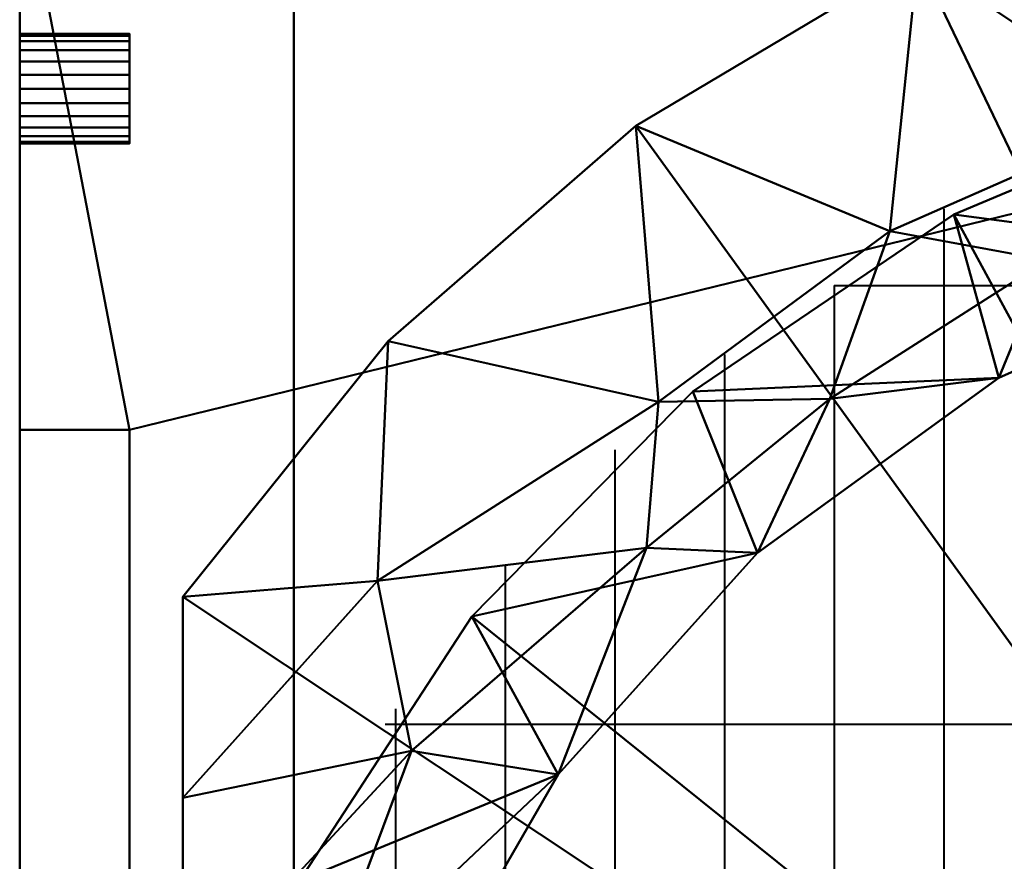
# Model space of a CAD drawing. Units: millimetres. Extents: x -1255 to 1255, y -614 to 370.
# Drawn here: x -1255 to -1075, y 137 to 290 of the extents above; entities that cross this region are included whole.
import ezdxf

# ---------------------------------------------------------------- set-up
doc = ezdxf.new("R2010")
doc.units = ezdxf.units.MM
doc.layers.add('M-EQPT', color=2, linetype='Continuous', lineweight=30)

# ---------------------------------------------------------------- blocks, each defined once
blk = doc.blocks.new('PUHY-P350YNW-A _03601-_3D_0')
at = {"layer": 'M-EQPT', "lineweight": 40}
for p, q in [((-451.5, 255.97, 1858), (-451.5, -251.97, 1858)), ((-471.5, 242, 1858), (-471.5, -239.87, 1858)), ((-471.5, 242, 1858), (-148.71, 242, 1858)), ((-620, 235.7, 705), (-620, -162.3, 705)), ((-620, 235.7, 1521), (-620, 235.7, 95)), ((-491.5, 229.38, 1858), (-491.5, -225.38, 1858)), ((-620, 215.7, 1521), (-620, 215.7, 705)), ((-511.5, 212, 1858), (-511.5, -208, 1858)), ((-531.5, 190.94, 1858), (-531.5, -186.94, 1858)), ((-620, -103.3, 563), (-620, 176.7, 563)), ((-620, 176.7, 583), (-620, -103.3, 583)), ((-620, -103.3, 458), (-620, 176.7, 458)), ((-620, 176.7, 478), (-620, -103.3, 478)), ((-620, -103.3, 353), (-620, 176.7, 353)), ((-620, 176.7, 373), (-620, -103.3, 373)), ((-620, -103.3, 248), (-620, 176.7, 248)), ((-620, 176.7, 268), (-620, -103.3, 268)), ((-551.5, 164.79, 1858), (-551.5, -160.79, 1858)), ((-553.37, 162, 1858), (-71.5, 162, 1858))]:
    blk.add_line(p, q, dxfattribs=at)
at = {"layer": 'M-EQPT', "lineweight": 40, "extrusion": (1, 0, -3.2686e-15)}
for centre, start, end in [((176.7, 573, -620), 270, 0), ((176.7, 573, -620), 0, 90), ((176.7, 468, -620), 270, 0), ((176.7, 468, -620), 0, 90), ((176.7, 363, -620), 270, 0), ((176.7, 363, -620), 0, 90), ((176.7, 258, -620), 270, 0), ((176.7, 258, -620), 0, 90)]:
    blk.add_arc(centre, 10, start, end, dxfattribs=at)
at = {"layer": 'M-EQPT', "lineweight": 40}
mesh = blk.add_polyface(dxfattribs=at)
corners = [(-3, 370, 1555), (-570, 370, 1555), (-620, 320, 1555), (-620, -320, 1555), (-570, -370, 1555), (-3, -370, 1555)]
mesh.append_faces([[corners[k] for k in face] for face in [(5, 0, 3, 4)]], dxfattribs={"vtx1": -1})
mesh.append_faces([[corners[k] for k in face] for face in [(0, 1, 2, 3)]], dxfattribs={"vtx3": -1})
mesh = blk.add_polyface(dxfattribs=at)
corners = [(-3, 370, 1521), (-3, -370, 1521), (-570, -370, 1521), (-620, -320, 1521), (-620, 320, 1521), (-570, 370, 1521)]
mesh.append_faces([[corners[k] for k in face] for face in [(3, 1, 2), (0, 4, 5)]], dxfattribs={"vtx0": -1})
mesh.append_faces([[corners[k] for k in face] for face in [(3, 4, 0, 1)]], dxfattribs={"vtx1": -1, "vtx3": -1})
mesh = blk.add_polyface(dxfattribs=at)
corners = [(-570, 370, 1521), (-620, 320, 1521), (-620, 215.7, 1521), (-600, 215.7, 1521), (-600, -112.3, 1521), (-620, -112.3, 1521), (-620, -320, 1521), (-570, -370, 1521), (570, -370, 1521), (620, -320, 1521), (620, -142.3, 1521), (600, -142.3, 1521), (600, 269.2, 1521), (620, 269.2, 1521), (620, 320, 1521), (570, 370, 1521), (467, 370, 1521), (467, 350, 1521), (51, 350, 1521), (51, 370, 1521), (-51.5, 370, 1521), (-51.5, 350, 1521), (-523, 350, 1521), (-523, 370, 1521)]
mesh.append_faces([[corners[k] for k in face] for face in [(17, 15, 16), (21, 18, 19, 20), (3, 1, 2)]], dxfattribs={"vtx0": -1})
mesh.append_faces([[corners[k] for k in face] for face in [(4, 7, 21, 3)]], dxfattribs={"vtx0": -1, "vtx1": -1, "vtx2": -1})
mesh.append_faces([[corners[k] for k in face] for face in [(11, 18, 8, 9)]], dxfattribs={"vtx0": -1, "vtx1": -1, "vtx3": -1})
mesh.append_faces([[corners[k] for k in face] for face in [(12, 14, 15, 17), (3, 21, 22, 1)]], dxfattribs={"vtx0": -1, "vtx2": -1, "vtx3": -1})
mesh.append_faces([[corners[k] for k in face] for face in [(13, 14, 12), (0, 1, 22, 23), (6, 7, 4, 5)]], dxfattribs={"vtx1": -1})
mesh.append_faces([[corners[k] for k in face] for face in [(7, 8, 18, 21)]], dxfattribs={"vtx1": -1, "vtx2": -1, "vtx3": -1})
mesh.append_faces([[corners[k] for k in face] for face in [(17, 18, 11, 12)]], dxfattribs={"vtx1": -1, "vtx3": -1})
mesh.append_faces([[corners[k] for k in face] for face in [(9, 10, 11)]], dxfattribs={"vtx2": -1})
mesh = blk.add_polyface(dxfattribs=at)
corners = [(570, 370, 95), (620, 320, 95), (620, -320, 95), (570, -370, 95), (-570, -370, 95), (-620, -320, 95), (-620, 320, 95), (-570, 370, 95)]
mesh.append_faces([[corners[k] for k in face] for face in [(3, 4, 7, 0)]], dxfattribs={"vtx1": -1, "vtx3": -1})
mesh.append_faces([[corners[k] for k in face] for face in [(5, 6, 7, 4)]], dxfattribs={"vtx2": -1})
mesh.append_faces([[corners[k] for k in face] for face in [(0, 1, 2, 3)]], dxfattribs={"vtx3": -1})
mesh = blk.add_polyface(dxfattribs=at)
corners = [(-311.5, 0, 1555), (-590.25, 0, 1555), (-590.25, 185.2, 1555), (-552.82, 231.87, 1555), (-507.69, 271.13, 1555), (-456.29, 301.72, 1555), (-400.27, 322.68, 1555), (-341.41, 333.33, 1555), (-281.59, 333.33, 1555), (-222.73, 322.68, 1555), (-166.7, 301.72, 1555), (-115.31, 271.12, 1555), (-70.17, 231.87, 1555), (-32.75, 185.2, 1555), (-32.75, 0, 1555)]
mesh.append_faces([[corners[k] for k in face] for face in [(0, 13, 14)]], dxfattribs={"vtx0": -1})
mesh.append_faces([[corners[k] for k in face] for face in [(1, 2, 0)]], dxfattribs={"vtx1": -1})
mesh.append_faces([[corners[k] for k in face] for face in [(12, 13, 0, 11), (10, 11, 0, 9), (8, 9, 0, 7), (3, 4, 0, 2), (6, 7, 0, 5), (4, 5, 0)]], dxfattribs={"vtx1": -1, "vtx2": -1})
mesh = blk.add_polyface(dxfattribs=at)
corners = [(-571.5, 0, 1637.38), (-565.82, 54.06, 1637.38), (-549.02, 105.75, 1637.38), (-521.84, 152.82, 1637.38), (-485.47, 193.22, 1637.38), (-441.5, 225.17, 1637.38), (-391.84, 247.27, 1637.38), (-338.68, 258.58, 1637.38), (-284.32, 258.58, 1637.38), (-231.16, 247.27, 1637.38), (-181.5, 225.17, 1637.38), (-137.53, 193.22, 1637.38), (-101.16, 152.82, 1637.38), (-73.98, 105.75, 1637.38), (-57.18, 54.06, 1637.38), (-51.5, 0, 1637.38), (-43, 0, 1620.58), (-32.75, 0, 1604.78), (-32.75, 38.3, 1601.27), (-32.75, 75.63, 1592.18), (-32.75, 112.09, 1580.16), (-32.75, 148.56, 1567.23), (-32.75, 185.2, 1555), (-70.17, 231.87, 1555), (-115.31, 271.12, 1555), (-166.7, 301.72, 1555), (-222.73, 322.68, 1555), (-281.59, 333.33, 1555), (-341.41, 333.33, 1555), (-400.27, 322.68, 1555), (-456.29, 301.72, 1555), (-507.69, 271.13, 1555), (-552.82, 231.87, 1555), (-590.25, 185.2, 1555), (-590.25, 148.56, 1567.23), (-590.25, 112.09, 1580.16), (-590.25, 75.63, 1592.18), (-590.25, 38.3, 1601.27), (-590.25, 0, 1604.78), (-580, 0, 1620.58), (-548.58, 157.18, 1597.36), (-413.6, 272.95, 1589.3), (-209.4, 272.94, 1589.3), (-120.11, 220.03, 1589.08), (-74.42, 157.18, 1597.36), (-311.5, 290.28, 1590.55), (-503.55, 220.79, 1587.99), (-565.61, 111.53, 1606.51), (-57.39, 111.53, 1606.51), (-554.76, 188.15, 1573.84), (-68.24, 188.15, 1573.84), (-368.88, 269.95, 1608.69), (-364.69, 296.9, 1579.06), (-254.12, 269.96, 1608.68), (-258.31, 296.9, 1579.05), (-311.5, 313.35, 1569.14), (-472.31, 221.33, 1612.28), (-461.38, 251.9, 1587.47), (-432.67, 246.63, 1610.45), (-505.71, 194.17, 1610.69), (-150.94, 220.99, 1612.93), (-161.85, 251.43, 1588.03), (-191.1, 246.8, 1610.73), (-118.64, 194.9, 1611.34)]
mesh.append_faces([[corners[k] for k in face] for face in [(39, 37, 38), (18, 16, 17)]], dxfattribs={"vtx0": -1})
mesh.append_faces([[corners[k] for k in face] for face in [(34, 49, 33), (37, 1, 36), (3, 47, 2), (31, 57, 30), (26, 42, 25), (24, 43, 23), (29, 52, 28), (20, 48, 19), (21, 44, 20), (6, 58, 5), (12, 63, 11)]], dxfattribs={"vtx0": -1, "vtx1": -1})
mesh.append_faces([[corners[k] for k in face] for face in [(40, 35, 47), (1, 37, 39), (26, 54, 42), (41, 30, 57), (31, 46, 57), (51, 58, 6), (5, 58, 56), (40, 47, 3), (63, 12, 44), (58, 51, 41), (55, 54, 27), (40, 49, 34), (55, 52, 45), (36, 1, 47), (20, 44, 48), (57, 46, 56), (51, 52, 41), (49, 46, 32), (41, 52, 29), (62, 60, 61), (9, 62, 53), (63, 43, 60), (59, 56, 46), (14, 19, 48), (16, 18, 14), (57, 58, 41), (49, 59, 46), (45, 8, 53), (52, 51, 45), (4, 56, 59), (62, 61, 42), (43, 50, 23), (45, 53, 54), (12, 48, 44), (49, 40, 59), (7, 45, 51), (50, 44, 21), (44, 50, 43), (54, 53, 42), (54, 55, 45), (52, 55, 28), (3, 59, 40), (56, 58, 57), (63, 60, 11), (60, 43, 61), (24, 61, 43), (25, 42, 61), (62, 42, 53), (60, 62, 10), (44, 43, 63)]], dxfattribs={"vtx0": -1, "vtx1": -1, "vtx2": -1})
mesh.append_faces([[corners[k] for k in face] for face in [(47, 1, 2), (59, 3, 4), (51, 6, 7), (40, 34, 35), (41, 29, 30), (53, 8, 9), (62, 9, 10), (56, 4, 5), (48, 13, 14), (14, 18, 19)]], dxfattribs={"vtx0": -1, "vtx2": -1})
mesh.append_faces([[corners[k] for k in face] for face in [(0, 1, 39)]], dxfattribs={"vtx1": -1})
mesh.append_faces([[corners[k] for k in face] for face in [(7, 8, 45), (31, 32, 46), (22, 23, 50), (35, 36, 47), (26, 27, 54), (24, 25, 61), (21, 22, 50), (32, 33, 49), (10, 11, 60), (12, 13, 48), (27, 28, 55)]], dxfattribs={"vtx1": -1, "vtx2": -1})
mesh.append_faces([[corners[k] for k in face] for face in [(14, 15, 16)]], dxfattribs={"vtx2": -1})
mesh = blk.add_polyface(dxfattribs=at)
corners = [(-620, -320, 1555), (-620, 320, 1555), (-620, 320, 1521), (-620, -320, 1521)]
mesh.append_faces([[corners[k] for k in face] for face in [(0, 1, 2, 3)]])
mesh = blk.add_polyface(dxfattribs=at)
corners = [(-620, 320, 95), (-620, -320, 95), (-620, -320, 1521), (-620, -112.3, 1521), (-620, -112.3, 705), (-620, 215.7, 705), (-620, 215.7, 1521), (-620, 320, 1521), (-620, 267.85, 1299.1), (-620, 267.85, 1148.9), (-620, 268.19, 1146.31), (-620, 269.19, 1143.9), (-620, 270.77, 1141.82), (-620, 272.85, 1140.24), (-620, 275.26, 1139.24), (-620, 277.85, 1138.9), (-620, 280.43, 1139.24), (-620, 282.85, 1140.24), (-620, 284.92, 1141.82), (-620, 286.51, 1143.9), (-620, 287.5, 1146.31), (-620, 287.85, 1148.9), (-620, 287.85, 1299.1), (-620, 287.5, 1301.69), (-620, 286.51, 1304.1), (-620, 284.92, 1306.18), (-620, 282.85, 1307.76), (-620, 280.43, 1308.76), (-620, 277.85, 1309.1), (-620, 275.26, 1308.76), (-620, 272.85, 1307.76), (-620, 270.77, 1306.18), (-620, 269.19, 1304.1), (-620, 268.19, 1301.69), (-620, 287.85, 1099.1), (-620, 287.5, 1101.69), (-620, 286.51, 1104.1), (-620, 284.92, 1106.18), (-620, 282.85, 1107.76), (-620, 280.43, 1108.76), (-620, 277.85, 1109.1), (-620, 275.26, 1108.76), (-620, 272.85, 1107.76), (-620, 270.77, 1106.18), (-620, 269.19, 1104.1), (-620, 268.19, 1101.69), (-620, 267.85, 1099.1), (-620, 267.85, 948.9), (-620, 268.19, 946.31), (-620, 269.19, 943.9), (-620, 270.77, 941.82), (-620, 272.85, 940.24), (-620, 275.26, 939.24), (-620, 277.85, 938.9), (-620, 280.43, 939.24), (-620, 282.85, 940.24), (-620, 284.92, 941.82), (-620, 286.51, 943.9), (-620, 287.5, 946.31), (-620, 287.85, 948.9), (-620, 287.85, 1499.1), (-620, 287.5, 1501.69), (-620, 286.51, 1504.1), (-620, 284.92, 1506.18), (-620, 282.85, 1507.76), (-620, 280.43, 1508.76), (-620, 277.85, 1509.1), (-620, 275.26, 1508.76), (-620, 272.85, 1507.76), (-620, 270.77, 1506.18), (-620, 269.19, 1504.1), (-620, 268.19, 1501.69), (-620, 267.85, 1499.1), (-620, 267.85, 1348.9), (-620, 268.19, 1346.31), (-620, 269.19, 1343.9), (-620, 270.77, 1341.82), (-620, 272.85, 1340.24), (-620, 275.26, 1339.24), (-620, 277.85, 1338.9), (-620, 280.43, 1339.24), (-620, 282.85, 1340.24), (-620, 284.92, 1341.82), (-620, 286.51, 1343.9), (-620, 287.5, 1346.31), (-620, 287.85, 1348.9), (-620, 287.85, 899.1), (-620, 287.5, 901.69), (-620, 286.51, 904.1), (-620, 284.92, 906.18), (-620, 282.85, 907.76), (-620, 280.43, 908.76), (-620, 277.85, 909.1), (-620, 275.26, 908.76), (-620, 272.85, 907.76), (-620, 270.77, 906.18), (-620, 269.19, 904.1), (-620, 268.19, 901.69), (-620, 267.85, 899.1), (-620, 267.85, 748.9), (-620, 268.19, 746.31), (-620, 269.19, 743.9), (-620, 270.77, 741.82), (-620, 272.85, 740.24), (-620, 275.26, 739.24), (-620, 277.85, 738.9), (-620, 280.43, 739.24), (-620, 282.85, 740.24), (-620, 284.92, 741.82), (-620, 286.51, 743.9), (-620, 287.5, 746.31), (-620, 287.85, 748.9)]
mesh.append_faces([[corners[k] for k in face] for face in [(61, 7, 60), (64, 7, 63), (67, 6, 66), (33, 74, 32), (111, 0, 110), (108, 0, 107), (53, 92, 52), (104, 5, 103), (106, 5, 105)]], dxfattribs={"vtx0": -1, "vtx1": -1})
mesh.append_faces([[corners[k] for k in face] for face in [(73, 8, 6, 72)]], dxfattribs={"vtx0": -1, "vtx1": -1, "vtx2": -1})
mesh.append_faces([[corners[k] for k in face] for face in [(7, 61, 62), (7, 62, 63), (23, 83, 84, 22), (7, 65, 66, 6), (26, 80, 81, 25), (25, 81, 82, 24), (24, 82, 83, 23), (31, 75, 76, 30), (32, 74, 75, 31), (6, 70, 71), (30, 76, 77, 29), (29, 77, 78), (0, 108, 109), (93, 51, 52, 92), (51, 93, 94, 50), (95, 49, 50, 94), (97, 47, 48, 96), (96, 48, 49, 95), (5, 99, 100), (47, 97, 98)]], dxfattribs={"vtx0": -1, "vtx2": -1})
mesh.append_faces([[corners[k] for k in face] for face in [(6, 8, 9, 46)]], dxfattribs={"vtx0": -1, "vtx2": -1, "vtx3": -1})
mesh.append_faces([[corners[k] for k in face] for face in [(84, 85, 22), (64, 65, 7), (26, 27, 80), (68, 69, 6), (67, 68, 6), (69, 70, 6), (71, 72, 6), (109, 110, 0), (104, 105, 5), (102, 103, 5), (101, 102, 5), (100, 101, 5)]], dxfattribs={"vtx1": -1, "vtx2": -1})
mesh.append_faces([[corners[k] for k in face] for face in [(85, 60, 7, 22), (21, 22, 7, 34), (59, 34, 7, 86), (106, 107, 0, 5), (98, 99, 5, 47)]], dxfattribs={"vtx1": -1, "vtx2": -1, "vtx3": -1})
mesh.append_faces([[corners[k] for k in face] for face in [(19, 20, 35, 36), (20, 21, 34, 35), (27, 28, 79, 80), (16, 17, 38, 39), (17, 18, 37, 38), (18, 19, 36, 37), (78, 79, 28, 29), (73, 74, 33, 8), (14, 15, 40, 41), (13, 14, 41, 42), (10, 11, 44, 45), (5, 6, 46, 47), (9, 10, 45, 46), (11, 12, 43, 44), (12, 13, 42, 43), (15, 16, 39, 40), (57, 58, 87, 88), (58, 59, 86, 87), (55, 56, 89, 90), (53, 54, 91, 92), (54, 55, 90, 91), (56, 57, 88, 89), (111, 86, 7, 0), (4, 5, 0, 1)]], dxfattribs={"vtx1": -1, "vtx3": -1})
mesh.append_faces([[corners[k] for k in face] for face in [(2, 3, 4, 1)]], dxfattribs={"vtx2": -1})
mesh = blk.add_polyface(dxfattribs=at)
corners = [(-600, 287.85, 1148.9), (-600, 287.85, 1299.1), (-620, 287.85, 1299.1), (-620, 287.85, 1148.9)]
mesh.append_faces([[corners[k] for k in face] for face in [(0, 1, 2, 3)]])
mesh = blk.add_polyface(dxfattribs=at)
corners = [(-600, 287.85, 1299.1), (-600, 287.5, 1301.69), (-600, 286.51, 1304.1), (-600, 284.92, 1306.18), (-600, 282.85, 1307.76), (-600, 280.43, 1308.76), (-600, 277.85, 1309.1), (-600, 275.26, 1308.76), (-600, 272.85, 1307.76), (-600, 270.77, 1306.18), (-600, 269.19, 1304.1), (-600, 268.19, 1301.69), (-600, 267.85, 1299.1), (-620, 267.85, 1299.1), (-620, 268.19, 1301.69), (-620, 269.19, 1304.1), (-620, 270.77, 1306.18), (-620, 272.85, 1307.76), (-620, 275.26, 1308.76), (-620, 277.85, 1309.1), (-620, 280.43, 1308.76), (-620, 282.85, 1307.76), (-620, 284.92, 1306.18), (-620, 286.51, 1304.1), (-620, 287.5, 1301.69), (-620, 287.85, 1299.1)]
mesh.append_faces([[corners[k] for k in face] for face in [(1, 24, 25, 0), (14, 11, 12, 13)]], dxfattribs={"vtx0": -1})
mesh.append_faces([[corners[k] for k in face] for face in [(2, 23, 24, 1), (4, 21, 22, 3), (3, 22, 23, 2), (5, 20, 21, 4), (20, 5, 6, 19), (7, 18, 19, 6), (8, 17, 18, 7), (10, 15, 16, 9), (9, 16, 17, 8), (11, 14, 15, 10)]], dxfattribs={"vtx0": -1, "vtx2": -1})
mesh = blk.add_polyface(dxfattribs=at)
corners = [(-600, 267.85, 1148.9), (-600, 268.19, 1146.31), (-600, 269.19, 1143.9), (-600, 270.77, 1141.82), (-600, 272.85, 1140.24), (-600, 275.26, 1139.24), (-600, 277.85, 1138.9), (-600, 280.43, 1139.24), (-600, 282.85, 1140.24), (-600, 284.92, 1141.82), (-600, 286.51, 1143.9), (-600, 287.5, 1146.31), (-600, 287.85, 1148.9), (-620, 287.85, 1148.9), (-620, 287.5, 1146.31), (-620, 286.51, 1143.9), (-620, 284.92, 1141.82), (-620, 282.85, 1140.24), (-620, 280.43, 1139.24), (-620, 277.85, 1138.9), (-620, 275.26, 1139.24), (-620, 272.85, 1140.24), (-620, 270.77, 1141.82), (-620, 269.19, 1143.9), (-620, 268.19, 1146.31), (-620, 267.85, 1148.9)]
mesh.append_faces([[corners[k] for k in face] for face in [(1, 24, 25, 0), (14, 11, 12, 13)]], dxfattribs={"vtx0": -1})
mesh.append_faces([[corners[k] for k in face] for face in [(2, 23, 24, 1), (4, 21, 22, 3), (3, 22, 23, 2), (5, 20, 21, 4), (20, 5, 6, 19), (7, 18, 19, 6), (8, 17, 18, 7), (10, 15, 16, 9), (9, 16, 17, 8), (11, 14, 15, 10)]], dxfattribs={"vtx0": -1, "vtx2": -1})
mesh = blk.add_polyface(dxfattribs=at)
corners = [(-600, 287.85, 1099.1), (-600, 287.5, 1101.69), (-600, 286.51, 1104.1), (-600, 284.92, 1106.18), (-600, 282.85, 1107.76), (-600, 280.43, 1108.76), (-600, 277.85, 1109.1), (-600, 275.26, 1108.76), (-600, 272.85, 1107.76), (-600, 270.77, 1106.18), (-600, 269.19, 1104.1), (-600, 268.19, 1101.69), (-600, 267.85, 1099.1), (-620, 267.85, 1099.1), (-620, 268.19, 1101.69), (-620, 269.19, 1104.1), (-620, 270.77, 1106.18), (-620, 272.85, 1107.76), (-620, 275.26, 1108.76), (-620, 277.85, 1109.1), (-620, 280.43, 1108.76), (-620, 282.85, 1107.76), (-620, 284.92, 1106.18), (-620, 286.51, 1104.1), (-620, 287.5, 1101.69), (-620, 287.85, 1099.1)]
mesh.append_faces([[corners[k] for k in face] for face in [(1, 24, 25, 0), (14, 11, 12, 13)]], dxfattribs={"vtx0": -1})
mesh.append_faces([[corners[k] for k in face] for face in [(2, 23, 24, 1), (4, 21, 22, 3), (3, 22, 23, 2), (5, 20, 21, 4), (20, 5, 6, 19), (7, 18, 19, 6), (8, 17, 18, 7), (10, 15, 16, 9), (9, 16, 17, 8), (11, 14, 15, 10)]], dxfattribs={"vtx0": -1, "vtx2": -1})
mesh = blk.add_polyface(dxfattribs=at)
corners = [(-600, 267.85, 948.9), (-600, 268.19, 946.31), (-600, 269.19, 943.9), (-600, 270.77, 941.82), (-600, 272.85, 940.24), (-600, 275.26, 939.24), (-600, 277.85, 938.9), (-600, 280.43, 939.24), (-600, 282.85, 940.24), (-600, 284.92, 941.82), (-600, 286.51, 943.9), (-600, 287.5, 946.31), (-600, 287.85, 948.9), (-620, 287.85, 948.9), (-620, 287.5, 946.31), (-620, 286.51, 943.9), (-620, 284.92, 941.82), (-620, 282.85, 940.24), (-620, 280.43, 939.24), (-620, 277.85, 938.9), (-620, 275.26, 939.24), (-620, 272.85, 940.24), (-620, 270.77, 941.82), (-620, 269.19, 943.9), (-620, 268.19, 946.31), (-620, 267.85, 948.9)]
mesh.append_faces([[corners[k] for k in face] for face in [(1, 24, 25, 0), (14, 11, 12, 13)]], dxfattribs={"vtx0": -1})
mesh.append_faces([[corners[k] for k in face] for face in [(2, 23, 24, 1), (4, 21, 22, 3), (3, 22, 23, 2), (5, 20, 21, 4), (20, 5, 6, 19), (7, 18, 19, 6), (8, 17, 18, 7), (10, 15, 16, 9), (9, 16, 17, 8), (11, 14, 15, 10)]], dxfattribs={"vtx0": -1, "vtx2": -1})
mesh = blk.add_polyface(dxfattribs=at)
corners = [(-600, 287.85, 948.9), (-600, 287.85, 1099.1), (-620, 287.85, 1099.1), (-620, 287.85, 948.9)]
mesh.append_faces([[corners[k] for k in face] for face in [(0, 1, 2, 3)]])
mesh = blk.add_polyface(dxfattribs=at)
corners = [(-600, 287.85, 1499.1), (-600, 287.5, 1501.69), (-600, 286.51, 1504.1), (-600, 284.92, 1506.18), (-600, 282.85, 1507.76), (-600, 280.43, 1508.76), (-600, 277.85, 1509.1), (-600, 275.26, 1508.76), (-600, 272.85, 1507.76), (-600, 270.77, 1506.18), (-600, 269.19, 1504.1), (-600, 268.19, 1501.69), (-600, 267.85, 1499.1), (-620, 267.85, 1499.1), (-620, 268.19, 1501.69), (-620, 269.19, 1504.1), (-620, 270.77, 1506.18), (-620, 272.85, 1507.76), (-620, 275.26, 1508.76), (-620, 277.85, 1509.1), (-620, 280.43, 1508.76), (-620, 282.85, 1507.76), (-620, 284.92, 1506.18), (-620, 286.51, 1504.1), (-620, 287.5, 1501.69), (-620, 287.85, 1499.1)]
mesh.append_faces([[corners[k] for k in face] for face in [(1, 24, 25, 0), (14, 11, 12, 13)]], dxfattribs={"vtx0": -1})
mesh.append_faces([[corners[k] for k in face] for face in [(2, 23, 24, 1), (4, 21, 22, 3), (3, 22, 23, 2), (5, 20, 21, 4), (20, 5, 6, 19), (7, 18, 19, 6), (8, 17, 18, 7), (10, 15, 16, 9), (9, 16, 17, 8), (11, 14, 15, 10)]], dxfattribs={"vtx0": -1, "vtx2": -1})
mesh = blk.add_polyface(dxfattribs=at)
corners = [(-600, 267.85, 1348.9), (-600, 268.19, 1346.31), (-600, 269.19, 1343.9), (-600, 270.77, 1341.82), (-600, 272.85, 1340.24), (-600, 275.26, 1339.24), (-600, 277.85, 1338.9), (-600, 280.43, 1339.24), (-600, 282.85, 1340.24), (-600, 284.92, 1341.82), (-600, 286.51, 1343.9), (-600, 287.5, 1346.31), (-600, 287.85, 1348.9), (-620, 287.85, 1348.9), (-620, 287.5, 1346.31), (-620, 286.51, 1343.9), (-620, 284.92, 1341.82), (-620, 282.85, 1340.24), (-620, 280.43, 1339.24), (-620, 277.85, 1338.9), (-620, 275.26, 1339.24), (-620, 272.85, 1340.24), (-620, 270.77, 1341.82), (-620, 269.19, 1343.9), (-620, 268.19, 1346.31), (-620, 267.85, 1348.9)]
mesh.append_faces([[corners[k] for k in face] for face in [(1, 24, 25, 0), (14, 11, 12, 13)]], dxfattribs={"vtx0": -1})
mesh.append_faces([[corners[k] for k in face] for face in [(2, 23, 24, 1), (4, 21, 22, 3), (3, 22, 23, 2), (5, 20, 21, 4), (20, 5, 6, 19), (7, 18, 19, 6), (8, 17, 18, 7), (10, 15, 16, 9), (9, 16, 17, 8), (11, 14, 15, 10)]], dxfattribs={"vtx0": -1, "vtx2": -1})
mesh = blk.add_polyface(dxfattribs=at)
corners = [(-600, 287.85, 1348.9), (-600, 287.85, 1499.1), (-620, 287.85, 1499.1), (-620, 287.85, 1348.9)]
mesh.append_faces([[corners[k] for k in face] for face in [(0, 1, 2, 3)]])
mesh = blk.add_polyface(dxfattribs=at)
corners = [(-600, 287.85, 899.1), (-600, 287.5, 901.69), (-600, 286.51, 904.1), (-600, 284.92, 906.18), (-600, 282.85, 907.76), (-600, 280.43, 908.76), (-600, 277.85, 909.1), (-600, 275.26, 908.76), (-600, 272.85, 907.76), (-600, 270.77, 906.18), (-600, 269.19, 904.1), (-600, 268.19, 901.69), (-600, 267.85, 899.1), (-620, 267.85, 899.1), (-620, 268.19, 901.69), (-620, 269.19, 904.1), (-620, 270.77, 906.18), (-620, 272.85, 907.76), (-620, 275.26, 908.76), (-620, 277.85, 909.1), (-620, 280.43, 908.76), (-620, 282.85, 907.76), (-620, 284.92, 906.18), (-620, 286.51, 904.1), (-620, 287.5, 901.69), (-620, 287.85, 899.1)]
mesh.append_faces([[corners[k] for k in face] for face in [(1, 24, 25, 0), (14, 11, 12, 13)]], dxfattribs={"vtx0": -1})
mesh.append_faces([[corners[k] for k in face] for face in [(2, 23, 24, 1), (4, 21, 22, 3), (3, 22, 23, 2), (5, 20, 21, 4), (20, 5, 6, 19), (7, 18, 19, 6), (8, 17, 18, 7), (10, 15, 16, 9), (9, 16, 17, 8), (11, 14, 15, 10)]], dxfattribs={"vtx0": -1, "vtx2": -1})
mesh = blk.add_polyface(dxfattribs=at)
corners = [(-600, 267.85, 748.9), (-600, 268.19, 746.31), (-600, 269.19, 743.9), (-600, 270.77, 741.82), (-600, 272.85, 740.24), (-600, 275.26, 739.24), (-600, 277.85, 738.9), (-600, 280.43, 739.24), (-600, 282.85, 740.24), (-600, 284.92, 741.82), (-600, 286.51, 743.9), (-600, 287.5, 746.31), (-600, 287.85, 748.9), (-620, 287.85, 748.9), (-620, 287.5, 746.31), (-620, 286.51, 743.9), (-620, 284.92, 741.82), (-620, 282.85, 740.24), (-620, 280.43, 739.24), (-620, 277.85, 738.9), (-620, 275.26, 739.24), (-620, 272.85, 740.24), (-620, 270.77, 741.82), (-620, 269.19, 743.9), (-620, 268.19, 746.31), (-620, 267.85, 748.9)]
mesh.append_faces([[corners[k] for k in face] for face in [(1, 24, 25, 0), (14, 11, 12, 13)]], dxfattribs={"vtx0": -1})
mesh.append_faces([[corners[k] for k in face] for face in [(2, 23, 24, 1), (4, 21, 22, 3), (3, 22, 23, 2), (5, 20, 21, 4), (20, 5, 6, 19), (7, 18, 19, 6), (8, 17, 18, 7), (10, 15, 16, 9), (9, 16, 17, 8), (11, 14, 15, 10)]], dxfattribs={"vtx0": -1, "vtx2": -1})
mesh = blk.add_polyface(dxfattribs=at)
corners = [(-600, 287.85, 748.9), (-600, 287.85, 899.1), (-620, 287.85, 899.1), (-620, 287.85, 748.9)]
mesh.append_faces([[corners[k] for k in face] for face in [(3, 0, 1, 2)]])
mesh = blk.add_polyface(dxfattribs=at)
corners = [(-600, 287.5, 1301.69), (-600, 286.51, 1304.1), (-600, 284.92, 1306.18), (-600, 282.85, 1307.76), (-600, 280.43, 1308.76), (-600, 277.85, 1309.1), (-600, 275.26, 1308.76), (-600, 272.85, 1307.76), (-600, 270.77, 1306.18), (-600, 269.19, 1304.1), (-600, 268.19, 1301.69), (-600, 267.85, 1299.1), (-600, 267.85, 1148.9), (-600, 268.19, 1146.31), (-600, 269.19, 1143.9), (-600, 270.77, 1141.82), (-600, 272.85, 1140.24), (-600, 275.26, 1139.24), (-600, 277.85, 1138.9), (-600, 280.43, 1139.24), (-600, 282.85, 1140.24), (-600, 284.92, 1141.82), (-600, 286.51, 1143.9), (-600, 287.5, 1146.31), (-600, 287.85, 1148.9), (-600, 287.85, 1299.1), (-600, 287.5, 1101.69), (-600, 286.51, 1104.1), (-600, 284.92, 1106.18), (-600, 282.85, 1107.76), (-600, 280.43, 1108.76), (-600, 277.85, 1109.1), (-600, 275.26, 1108.76), (-600, 272.85, 1107.76), (-600, 270.77, 1106.18), (-600, 269.19, 1104.1), (-600, 268.19, 1101.69), (-600, 267.85, 1099.1), (-600, 267.85, 948.9), (-600, 268.19, 946.31), (-600, 269.19, 943.9), (-600, 270.77, 941.82), (-600, 272.85, 940.24), (-600, 275.26, 939.24), (-600, 277.85, 938.9), (-600, 280.43, 939.24), (-600, 282.85, 940.24), (-600, 284.92, 941.82), (-600, 286.51, 943.9), (-600, 287.5, 946.31), (-600, 287.85, 948.9), (-600, 287.85, 1099.1), (-600, 287.5, 1501.69), (-600, 286.51, 1504.1), (-600, 284.92, 1506.18), (-600, 282.85, 1507.76), (-600, 280.43, 1508.76), (-600, 277.85, 1509.1), (-600, 275.26, 1508.76), (-600, 272.85, 1507.76), (-600, 270.77, 1506.18), (-600, 269.19, 1504.1), (-600, 268.19, 1501.69), (-600, 267.85, 1499.1), (-600, 267.85, 1348.9), (-600, 268.19, 1346.31), (-600, 269.19, 1343.9), (-600, 270.77, 1341.82), (-600, 272.85, 1340.24), (-600, 275.26, 1339.24), (-600, 277.85, 1338.9), (-600, 280.43, 1339.24), (-600, 282.85, 1340.24), (-600, 284.92, 1341.82), (-600, 286.51, 1343.9), (-600, 287.5, 1346.31), (-600, 287.85, 1348.9), (-600, 287.85, 1499.1), (-600, 287.5, 901.69), (-600, 286.51, 904.1), (-600, 284.92, 906.18), (-600, 282.85, 907.76), (-600, 280.43, 908.76), (-600, 277.85, 909.1), (-600, 275.26, 908.76), (-600, 272.85, 907.76), (-600, 270.77, 906.18), (-600, 269.19, 904.1), (-600, 268.19, 901.69), (-600, 267.85, 899.1), (-600, 267.85, 748.9), (-600, 268.19, 746.31), (-600, 269.19, 743.9), (-600, 270.77, 741.82), (-600, 272.85, 740.24), (-600, 275.26, 739.24), (-600, 277.85, 738.9), (-600, 280.43, 739.24), (-600, 282.85, 740.24), (-600, 284.92, 741.82), (-600, 286.51, 743.9), (-600, 287.5, 746.31), (-600, 287.85, 748.9), (-600, 287.85, 899.1)]
mesh.append_faces([[corners[k] for k in face] for face in [(4, 7, 6, 5), (17, 19, 18), (43, 45, 44), (56, 59, 58, 57), (71, 74, 73, 72)]], dxfattribs={"vtx0": -1})
mesh.append_faces([[corners[k] for k in face] for face in [(14, 22, 16, 15), (20, 16, 22, 21), (40, 48, 42, 41), (46, 42, 48, 47), (92, 100, 94, 93), (98, 94, 100, 99)]], dxfattribs={"vtx0": -1, "vtx1": -1})
mesh.append_faces([[corners[k] for k in face] for face in [(10, 7, 0, 11), (62, 59, 52, 63)]], dxfattribs={"vtx0": -1, "vtx1": -1, "vtx2": -1})
mesh.append_faces([[corners[k] for k in face] for face in [(26, 37, 32, 29), (71, 69, 64, 76), (89, 84, 81, 78)]], dxfattribs={"vtx0": -1, "vtx1": -1, "vtx2": -1, "vtx3": -1})
mesh.append_faces([[corners[k] for k in face] for face in [(11, 0, 25, 12), (19, 17, 16, 20), (37, 26, 51, 38), (45, 43, 42, 46), (63, 52, 77, 64), (89, 78, 103, 90), (97, 95, 94, 98)]], dxfattribs={"vtx0": -1, "vtx2": -1})
mesh.append_faces([[corners[k] for k in face] for face in [(7, 4, 3, 0), (59, 56, 55, 52)]], dxfattribs={"vtx0": -1, "vtx2": -1, "vtx3": -1})
mesh.append_faces([[corners[k] for k in face] for face in [(96, 95, 97)]], dxfattribs={"vtx1": -1})
mesh.append_faces([[corners[k] for k in face] for face in [(25, 24, 12), (51, 50, 38), (77, 76, 64), (101, 100, 90, 102), (103, 102, 90)]], dxfattribs={"vtx1": -1, "vtx2": -1})
mesh.append_faces([[corners[k] for k in face] for face in [(9, 8, 7, 10), (2, 1, 0, 3), (34, 33, 32, 35), (28, 27, 26, 29), (61, 60, 59, 62), (54, 53, 52, 55), (66, 65, 64, 67), (71, 70, 69), (86, 85, 84, 87)]], dxfattribs={"vtx2": -1})
mesh.append_faces([[corners[k] for k in face] for face in [(14, 13, 12, 22), (24, 23, 22, 12), (37, 36, 35, 32), (40, 39, 38, 48), (50, 49, 48, 38), (69, 68, 67, 64), (76, 75, 74, 71), (89, 88, 87, 84), (92, 91, 90, 100)]], dxfattribs={"vtx2": -1, "vtx3": -1})
mesh.append_faces([[corners[k] for k in face] for face in [(32, 31, 30, 29), (84, 83, 82, 81), (81, 80, 79, 78)]], dxfattribs={"vtx3": -1})
mesh = blk.add_polyface(dxfattribs=at)
corners = [(-590.25, 0, 1858), (-311.5, 0, 1858), (-32.75, 0, 1858), (-32.75, 80, 1858), (-54.02, 133.44, 1858), (-85.42, 181.63, 1858), (-125.72, 222.68, 1858), (-173.32, 254.96, 1858), (-226.35, 277.22, 1858), (-282.74, 288.57, 1858), (-340.25, 288.57, 1858), (-396.64, 277.22, 1858), (-449.68, 254.96, 1858), (-497.28, 222.68, 1858), (-537.57, 181.63, 1858), (-568.97, 133.44, 1858), (-590.25, 80, 1858)]
mesh.append_faces([[corners[k] for k in face] for face in [(3, 1, 2), (1, 16, 0)]], dxfattribs={"vtx0": -1})
mesh.append_faces([[corners[k] for k in face] for face in [(1, 3, 4, 5), (1, 5, 6, 7), (1, 7, 8, 9), (1, 14, 15, 16), (1, 10, 11, 12), (1, 12, 13, 14)]], dxfattribs={"vtx0": -1, "vtx3": -1})
mesh.append_faces([[corners[k] for k in face] for face in [(9, 10, 1)]], dxfattribs={"vtx1": -1, "vtx2": -1})
mesh = blk.add_polyface(dxfattribs=at)
corners = [(-590.25, 80, 1832.33), (-590.25, 80, 1858), (-568.97, 133.44, 1858), (-537.57, 181.63, 1858), (-497.28, 222.68, 1858), (-449.68, 254.96, 1858), (-396.64, 277.22, 1858), (-340.25, 288.57, 1858), (-282.74, 288.57, 1858), (-226.35, 277.22, 1858), (-173.32, 254.96, 1858), (-125.72, 222.68, 1858), (-85.42, 181.63, 1858), (-54.02, 133.44, 1858), (-32.75, 80, 1858), (-32.75, 80, 1832.33), (-54.02, 133.44, 1832.33), (-85.42, 181.63, 1832.33), (-125.72, 222.68, 1832.33), (-173.32, 254.96, 1832.33), (-226.35, 277.22, 1832.33), (-282.74, 288.57, 1832.33), (-340.26, 288.57, 1832.33), (-396.65, 277.22, 1832.33), (-449.68, 254.96, 1832.33), (-497.28, 222.68, 1832.33), (-537.58, 181.63, 1832.33), (-568.98, 133.44, 1832.33)]
mesh.append_faces([[corners[k] for k in face] for face in [(15, 13, 14)]], dxfattribs={"vtx0": -1})
mesh.append_faces([[corners[k] for k in face] for face in [(2, 27, 1), (3, 26, 2), (4, 25, 3), (7, 22, 6), (26, 3, 25), (10, 19, 9), (11, 18, 10), (17, 12, 16), (19, 10, 18), (8, 21, 7)]], dxfattribs={"vtx0": -1, "vtx1": -1})
mesh.append_faces([[corners[k] for k in face] for face in [(24, 4, 5), (7, 21, 22), (20, 8, 9), (17, 11, 12)]], dxfattribs={"vtx0": -1, "vtx2": -1})
mesh.append_faces([[corners[k] for k in face] for face in [(5, 6, 23), (26, 27, 2), (22, 23, 6), (24, 25, 4), (23, 24, 5), (12, 13, 16), (20, 21, 8), (19, 20, 9), (17, 18, 11), (15, 16, 13)]], dxfattribs={"vtx1": -1, "vtx2": -1})
mesh.append_faces([[corners[k] for k in face] for face in [(27, 0, 1)]], dxfattribs={"vtx2": -1})
mesh = blk.add_polyface(dxfattribs=at)
corners = [(-51.5, 0, 1788.37), (-57.18, 54.06, 1788.37), (-73.98, 105.75, 1788.37), (-101.16, 152.82, 1788.37), (-137.53, 193.22, 1788.37), (-181.5, 225.17, 1788.37), (-231.16, 247.27, 1788.37), (-284.32, 258.58, 1788.37), (-338.68, 258.58, 1788.37), (-391.84, 247.27, 1788.37), (-441.5, 225.17, 1788.37), (-485.47, 193.22, 1788.37), (-521.84, 152.82, 1788.37), (-549.02, 105.75, 1788.37), (-565.82, 54.06, 1788.37), (-571.5, 0, 1788.37), (-590.25, 0, 1815.84), (-590.25, 20.52, 1816.94), (-590.25, 40.78, 1820.19), (-590.25, 60.64, 1825.39), (-590.25, 80, 1832.33), (-568.98, 133.44, 1832.33), (-537.58, 181.63, 1832.33), (-497.28, 222.68, 1832.33), (-449.68, 254.96, 1832.33), (-396.65, 277.22, 1832.33), (-340.26, 288.57, 1832.33), (-282.74, 288.57, 1832.33), (-226.35, 277.22, 1832.33), (-173.32, 254.96, 1832.33), (-125.72, 222.68, 1832.33), (-85.42, 181.63, 1832.33), (-54.02, 133.44, 1832.33), (-32.75, 80, 1832.33), (-32.75, 54.08, 1823.46), (-32.75, 27.31, 1817.79), (-32.75, 0, 1815.84)]
mesh.append_faces([[corners[k] for k in face] for face in [(23, 11, 22), (11, 23, 10), (13, 21, 12), (10, 24, 9), (32, 3, 31), (6, 29, 5), (4, 31, 3), (1, 35, 0)]], dxfattribs={"vtx0": -1, "vtx1": -1})
mesh.append_faces([[corners[k] for k in face] for face in [(13, 19, 20), (14, 17, 18), (12, 21, 22), (10, 23, 24), (13, 20, 21), (9, 24, 25), (19, 13, 14), (25, 8, 9), (6, 28, 29), (27, 7, 8, 26), (2, 32, 33), (4, 30, 31), (2, 33, 34), (30, 4, 5), (28, 6, 7), (1, 34, 35)]], dxfattribs={"vtx0": -1, "vtx2": -1})
mesh.append_faces([[corners[k] for k in face] for face in [(18, 19, 14), (14, 15, 17), (11, 12, 22), (25, 26, 8), (27, 28, 7), (29, 30, 5), (1, 2, 34), (2, 3, 32)]], dxfattribs={"vtx1": -1, "vtx2": -1})
mesh.append_faces([[corners[k] for k in face] for face in [(15, 16, 17), (35, 36, 0)]], dxfattribs={"vtx2": -1})
mesh = blk.add_polyface(dxfattribs=at)
corners = [(-600, 267.85, 1299.1), (-600, 267.85, 1148.9), (-620, 267.85, 1148.9), (-620, 267.85, 1299.1)]
mesh.append_faces([[corners[k] for k in face] for face in [(3, 0, 1, 2)]])
mesh = blk.add_polyface(dxfattribs=at)
corners = [(-600, 267.85, 1099.1), (-600, 267.85, 948.9), (-620, 267.85, 948.9), (-620, 267.85, 1099.1)]
mesh.append_faces([[corners[k] for k in face] for face in [(3, 0, 1, 2)]])
mesh = blk.add_polyface(dxfattribs=at)
corners = [(-600, 267.85, 1499.1), (-600, 267.85, 1348.9), (-620, 267.85, 1348.9), (-620, 267.85, 1499.1)]
mesh.append_faces([[corners[k] for k in face] for face in [(3, 0, 1, 2)]])
mesh = blk.add_polyface(dxfattribs=at)
corners = [(-600, 267.85, 899.1), (-600, 267.85, 748.9), (-620, 267.85, 748.9), (-620, 267.85, 899.1)]
mesh.append_faces([[corners[k] for k in face] for face in [(3, 0, 1, 2)]])
mesh = blk.add_polyface(dxfattribs=at)
corners = [(-571.5, 0, 1788.37), (-565.82, 54.06, 1788.37), (-549.02, 105.75, 1788.37), (-521.84, 152.82, 1788.37), (-485.47, 193.22, 1788.37), (-441.5, 225.17, 1788.37), (-391.84, 247.27, 1788.37), (-338.68, 258.58, 1788.37), (-284.32, 258.58, 1788.37), (-231.16, 247.27, 1788.37), (-181.5, 225.17, 1788.37), (-137.53, 193.22, 1788.37), (-101.16, 152.82, 1788.37), (-73.98, 105.75, 1788.37), (-57.18, 54.06, 1788.37), (-51.5, 0, 1788.37), (-51.5, 0, 1637.38), (-57.18, 54.06, 1637.38), (-73.98, 105.75, 1637.38), (-101.16, 152.82, 1637.38), (-137.53, 193.22, 1637.38), (-181.5, 225.17, 1637.38), (-231.16, 247.27, 1637.38), (-284.32, 258.58, 1637.38), (-338.68, 258.58, 1637.38), (-391.84, 247.27, 1637.38), (-441.5, 225.17, 1637.38), (-485.47, 193.22, 1637.38), (-521.84, 152.82, 1637.38), (-549.02, 105.75, 1637.38), (-565.82, 54.06, 1637.38), (-571.5, 0, 1637.38)]
mesh.append_faces([[corners[k] for k in face] for face in [(17, 14, 15, 16)]], dxfattribs={"vtx0": -1})
mesh.append_faces([[corners[k] for k in face] for face in [(26, 5, 6, 25), (25, 6, 7, 24), (27, 4, 5, 26), (24, 7, 8, 23), (22, 9, 10, 21), (23, 8, 9, 22), (21, 10, 11, 20), (18, 13, 14, 17), (19, 12, 13, 18), (20, 11, 12, 19)]], dxfattribs={"vtx0": -1, "vtx2": -1})
mesh.append_faces([[corners[k] for k in face] for face in [(0, 1, 30, 31)]], dxfattribs={"vtx1": -1})
mesh.append_faces([[corners[k] for k in face] for face in [(1, 2, 29, 30), (2, 3, 28, 29), (3, 4, 27, 28)]], dxfattribs={"vtx1": -1, "vtx3": -1})
mesh = blk.add_polyface(dxfattribs=at)
corners = [(-600, -112.3, 705), (-600, 215.7, 705), (-620, 215.7, 705), (-620, -112.3, 705)]
mesh.append_faces([[corners[k] for k in face] for face in [(3, 0, 1, 2)]])
mesh = blk.add_polyface(dxfattribs=at)
corners = [(-600, 215.7, 705), (-600, 215.7, 1521), (-620, 215.7, 1521), (-620, 215.7, 705)]
mesh.append_faces([[corners[k] for k in face] for face in [(3, 0, 1, 2)]])
mesh = blk.add_polyface(dxfattribs=at)
corners = [(-600, -112.3, 1521), (-600, -112.3, 705), (-600, 215.7, 705), (-600, 215.7, 1521)]
mesh.append_faces([[corners[k] for k in face] for face in [(1, 0, 3, 2)]])
mesh = blk.add_polyface(dxfattribs=at)
corners = [(-590.25, 185.2, 1555), (-590.25, 0, 1555), (-590.25, -185.2, 1555), (-590.25, -148.56, 1567.23), (-590.25, -112.09, 1580.16), (-590.25, -75.63, 1592.18), (-590.25, -38.3, 1601.27), (-590.25, 0, 1604.78), (-590.25, 38.3, 1601.27), (-590.25, 75.63, 1592.18), (-590.25, 112.09, 1580.16), (-590.25, 148.56, 1567.23), (-590.25, 0, 1858), (-590.25, 80, 1858), (-590.25, 80, 1832.33), (-590.25, 60.64, 1825.39), (-590.25, 40.78, 1820.19), (-590.25, 20.52, 1816.94), (-590.25, 0, 1815.84), (-590.25, -20.52, 1816.94), (-590.25, -40.78, 1820.19), (-590.25, -60.64, 1825.39), (-590.25, -80, 1832.33), (-590.25, -80, 1858)]
mesh.append_faces([[corners[k] for k in face] for face in [(1, 11, 0)]], dxfattribs={"vtx0": -1})
mesh.append_faces([[corners[k] for k in face] for face in [(20, 23, 12, 19)]], dxfattribs={"vtx0": -1, "vtx2": -1})
mesh.append_faces([[corners[k] for k in face] for face in [(1, 7, 8, 9), (1, 9, 10, 11)]], dxfattribs={"vtx0": -1, "vtx3": -1})
mesh.append_faces([[corners[k] for k in face] for face in [(6, 7, 1, 5), (4, 5, 1, 3), (18, 19, 12, 17)]], dxfattribs={"vtx1": -1, "vtx2": -1})
mesh.append_faces([[corners[k] for k in face] for face in [(12, 13, 16, 17)]], dxfattribs={"vtx1": -1, "vtx3": -1})
mesh.append_faces([[corners[k] for k in face] for face in [(1, 2, 3), (21, 22, 23, 20)]], dxfattribs={"vtx2": -1})
mesh.append_faces([[corners[k] for k in face] for face in [(13, 14, 15, 16)]], dxfattribs={"vtx3": -1})

msp = doc.modelspace()

# ---------------------------------------------------------------- block references
at = {"layer": 'M-EQPT', "lineweight": 40}
msp.add_blockref('PUHY-P350YNW-A _03601-_3D_0', (-635, 0), dxfattribs=at)

doc.saveas('drawing.dxf')
